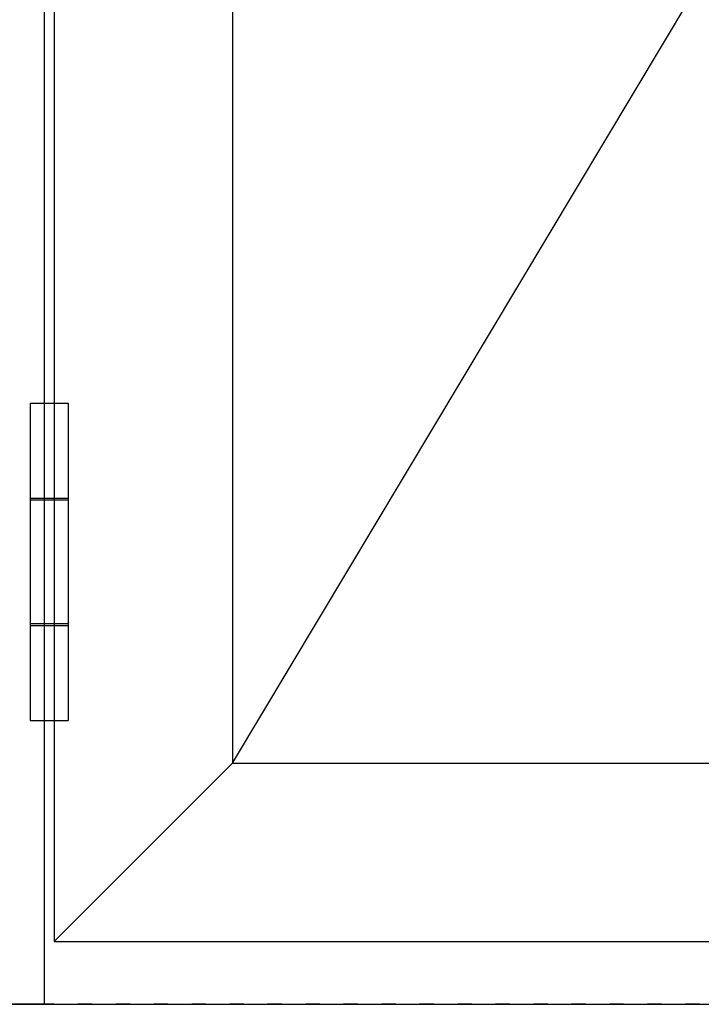
# Model space of a CAD drawing. Extents: x -5438 to -598, y -4679 to 3702.
# Drawn here: x -3235 to -2876, y 652 to 1170 of the extents above; entities that cross this region are included whole.
import ezdxf

# ---------------------------------------------------------------- set-up
doc = ezdxf.new("R2010")
doc.units = 0
doc.header["$LTSCALE"] = 5
doc.header["$MEASUREMENT"] = 0
doc.linetypes.add('OGLT1', pattern=[4, 1.5, -2.5])
doc.layers.get('0').update_dxf_attribs({"linetype": 'CONTINUOUS'})

msp = doc.modelspace()

# ---------------------------------------------------------------- linework, layer by layer
at = {"color": 7, "linetype": 'Continuous'}
for p, q in [((-3222, 651.5), (-3222, 3039)), ((-3217, 3034), (-3217, 684.5)), ((-3123, 2940), (-3123, 778.5)), ((-3123, 778.5), (-2476, 1859.25)), ((-3229.5, 968), (-3229.5, 801)), ((-3229.5, 968), (-3209.5, 968)), ((-3209.5, 968), (-3209.5, 801)), ((-3229.5, 918), (-3209.5, 918)), ((-3229.5, 917), (-3209.5, 917)), ((-3229.5, 852), (-3209.5, 852)), ((-3229.5, 851), (-3209.5, 851)), ((-3229.5, 801), (-3209.5, 801)), ((-3123, 778.5), (-3217, 684.5)), ((-3123, 778.5), (-2476, 778.5)), ((-3217, 684.5), (-2382, 684.5)), ((-3283, 651.5), (-2316, 651.5)), ((-3222, 651.5), (-3283, 651.5))]:
    msp.add_line(p, q, dxfattribs=at)
at = {"color": 7, "linetype": 'OGLT1'}
msp.add_line((-2377, 651.5), (-3222, 651.5), dxfattribs=at)
msp.add_line((-2377, 651.5), (-3222, 651.5), dxfattribs=at)

doc.saveas('drawing.dxf')
